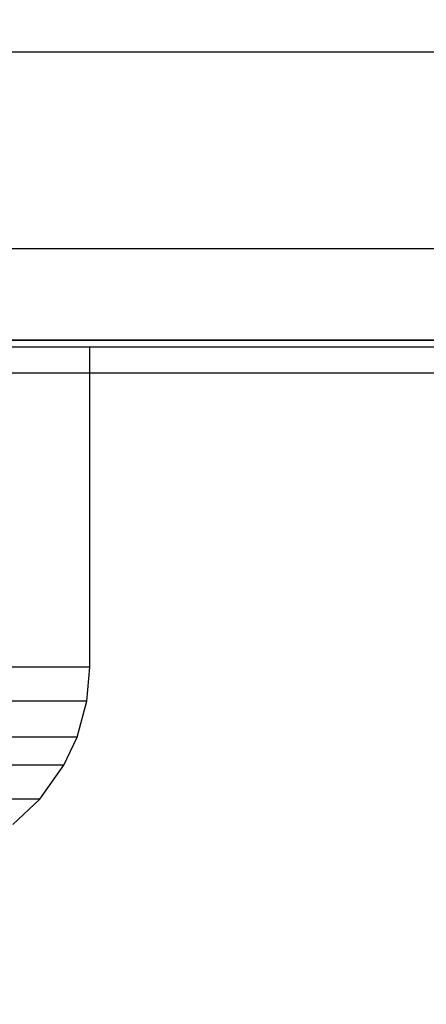
# Model space of a CAD drawing. Units: millimetres. Extents: x 621 to 9302, y 1662 to 11531.
# Drawn here: x 4507 to 4519, y 5530 to 5560 of the extents above; entities that cross this region are included whole.
import ezdxf

# ---------------------------------------------------------------- set-up
doc = ezdxf.new("R2010")
doc.units = ezdxf.units.MM
doc.layers.add('Dimensions', color=7, linetype='Continuous')
doc.styles.get("Standard").update_dxf_attribs({"font": 'arial.ttf'})
doc.dimstyles.new('Leikkiset keinu', dxfattribs={"dimtxt": 150, "dimasz": 2.5, "dimexe": 0.06, "dimexo": 0.625, "dimtad": 0, "dimtih": 1, "dimtoh": 1, "dimdec": 0, "dimtxsty": 'Standard', "dimcen": 2.5, "dimadec": 0, "dimazin": 0, "dimtfac": 1, "dimtmove": 0, "dimatfit": 3, "dimfxl": 1, "dimarcsym": 0})

# ---------------------------------------------------------------- blocks, each defined once
blk = doc.blocks.new('*D8')
at = {"layer": 'Defpoints', "color": 0, "transparency": 16777216}
for p in [(5710.843, 8362.164), (848.424, 1661.554), (4481.565, 1661.554)]:
    blk.add_point(p, dxfattribs=at)
at = {"layer": 'Dimensions', "color": 0, "lineweight": -2, "transparency": 16777216}
for p, q in [((5710.218, 8362.164), (848.364, 8362.164)), ((848.424, 8359.664), (848.424, 5089.07)), ((848.424, 1664.054), (848.424, 4934.648)), ((4480.94, 1661.554), (848.364, 1661.554))]:
    blk.add_line(p, q, dxfattribs=at)
at = {"layer": 'Dimensions', "color": 0, "transparency": 16777216}
for points in [[(848.008, 8359.664), (848.841, 8359.664), (848.424, 8362.164)], [(848.008, 1664.054), (848.841, 1664.054), (848.424, 1661.554)]]:
    blk.add_solid(points, dxfattribs=at)
at = {"layer": 'Dimensions', "color": 0, "transparency": 16777216, "insert": (848.424, 5011.859), "char_height": 150, "attachment_point": 5}
blk.add_mtext('6701', dxfattribs=at)
blk = doc.blocks.new('*D11')
at = {"layer": 'Defpoints', "color": 0, "transparency": 16777216}
for p in [(7802.823, 6917.4), (3075.963, 6443.164), (7802.823, 5484.674)]:
    blk.add_point(p, dxfattribs=at)
at = {"layer": 'Dimensions', "color": 0, "lineweight": -2, "transparency": 16777216}
for p, q in [((3075.963, 6443.789), (3075.963, 6917.46)), ((3078.463, 6917.4), (5211.773, 6917.4)), ((7800.323, 6917.4), (5667.013, 6917.4)), ((7802.823, 5485.299), (7802.823, 6917.46))]:
    blk.add_line(p, q, dxfattribs=at)
at = {"layer": 'Dimensions', "color": 0, "transparency": 16777216}
for points in [[(3078.463, 6917.817), (3078.463, 6916.983), (3075.963, 6917.4)], [(7800.323, 6917.817), (7800.323, 6916.983), (7802.823, 6917.4)]]:
    blk.add_solid(points, dxfattribs=at)
at = {"layer": 'Dimensions', "color": 0, "transparency": 16777216, "insert": (5439.393, 6917.4), "char_height": 150, "attachment_point": 5}
blk.add_mtext('4727', dxfattribs=at)

msp = doc.modelspace()

# ---------------------------------------------------------------- linework, layer by layer
for p, q in [((4772.88, 5558.943), (4492.88, 5558.943)), ((4772.88, 5558.943), (4492.88, 5558.943)), ((4772.88, 5552.943), (4492.88, 5552.943)), ((4772.88, 5552.943), (4492.88, 5552.943)), ((4930.384, 5550.164), (3722.048, 5550.164)), ((4930.384, 5550.154), (3722.048, 5550.154)), ((4772.88, 5549.943), (4492.88, 5549.943)), ((4507.804, 5549.943), (4506.623, 5549.943)), ((4507.804, 5549.943), (4506.623, 5549.943)), ((4507.804, 5549.943), (4506.623, 5549.943)), ((4508.612, 5549.943), (4507.804, 5549.943)), ((4508.612, 5549.943), (4507.804, 5549.943)), ((4508.612, 5549.943), (4507.804, 5549.943)), ((4509.022, 5549.943), (4508.612, 5549.943)), ((4509.022, 5549.943), (4508.612, 5549.943)), ((4509.022, 5549.943), (4508.612, 5549.943)), ((4509.022, 5540.193), (4509.022, 5549.943)), ((4509.022, 5540.193), (4509.022, 5549.943)), ((4509.022, 5540.193), (4509.022, 5549.943)), ((4930.384, 5549.154), (3722.048, 5549.154)), ((4507.804, 5540.193), (4506.623, 5540.193)), ((4507.804, 5540.193), (4506.623, 5540.193)), ((4507.804, 5540.193), (4506.623, 5540.193)), ((4508.612, 5540.193), (4507.804, 5540.193)), ((4508.612, 5540.193), (4507.804, 5540.193)), ((4508.612, 5540.193), (4507.804, 5540.193)), ((4509.022, 5540.193), (4508.612, 5540.193)), ((4509.022, 5540.193), (4508.612, 5540.193)), ((4509.022, 5540.193), (4508.612, 5540.193)), ((4508.932, 5539.154), (4509.022, 5540.193)), ((4508.932, 5539.154), (4509.022, 5540.193)), ((4508.932, 5539.154), (4509.022, 5540.193)), ((4507.722, 5539.154), (4506.549, 5539.154)), ((4507.722, 5539.154), (4506.549, 5539.154)), ((4507.722, 5539.154), (4506.549, 5539.154)), ((4508.525, 5539.154), (4507.722, 5539.154)), ((4508.525, 5539.154), (4507.722, 5539.154)), ((4508.525, 5539.154), (4507.722, 5539.154)), ((4508.932, 5539.154), (4508.525, 5539.154)), ((4508.932, 5539.154), (4508.525, 5539.154)), ((4508.932, 5539.154), (4508.525, 5539.154)), ((4508.636, 5538.06), (4508.932, 5539.154)), ((4508.636, 5538.06), (4508.932, 5539.154)), ((4508.636, 5538.06), (4508.932, 5539.154)), ((4507.452, 5538.06), (4506.305, 5538.06)), ((4507.452, 5538.06), (4506.305, 5538.06)), ((4507.452, 5538.06), (4506.305, 5538.06)), ((4508.237, 5538.06), (4507.452, 5538.06)), ((4508.237, 5538.06), (4507.452, 5538.06)), ((4508.237, 5538.06), (4507.452, 5538.06)), ((4508.236, 5537.203), (4508.636, 5538.06)), ((4508.236, 5537.203), (4508.636, 5538.06)), ((4508.236, 5537.203), (4508.636, 5538.06)), ((4508.636, 5538.06), (4508.237, 5538.06)), ((4508.636, 5538.06), (4508.237, 5538.06)), ((4508.636, 5538.06), (4508.237, 5538.06)), ((4507.089, 5537.203), (4505.976, 5537.203)), ((4507.089, 5537.203), (4505.976, 5537.203)), ((4507.089, 5537.203), (4505.976, 5537.203)), ((4507.85, 5537.203), (4507.089, 5537.203)), ((4507.85, 5537.203), (4507.089, 5537.203)), ((4507.85, 5537.203), (4507.089, 5537.203)), ((4507.497, 5536.165), (4508.236, 5537.203)), ((4507.497, 5536.165), (4508.236, 5537.203)), ((4507.497, 5536.165), (4508.236, 5537.203)), ((4508.236, 5537.203), (4507.85, 5537.203)), ((4508.236, 5537.203), (4507.85, 5537.203)), ((4508.236, 5537.203), (4507.85, 5537.203)), ((4507.133, 5536.165), (4506.417, 5536.165)), ((4507.133, 5536.165), (4506.417, 5536.165)), ((4507.133, 5536.165), (4506.417, 5536.165)), ((4506.68, 5535.397), (4507.497, 5536.165)), ((4506.68, 5535.397), (4507.497, 5536.165)), ((4506.68, 5535.397), (4507.497, 5536.165)), ((4507.497, 5536.165), (4507.133, 5536.165)), ((4507.497, 5536.165), (4507.133, 5536.165)), ((4507.497, 5536.165), (4507.133, 5536.165))]:
    msp.add_line(p, q)

# ---------------------------------------------------------------- dimensions: what is measured, and where the dimension line sits
at = {"layer": 'Dimensions'}
dim = msp.add_linear_dim(base=(848.424, 1661.554), p1=(5710.843, 8362.164), p2=(4481.565, 1661.554), angle=90, dimstyle='Leikkiset keinu', dxfattribs=at)
dim.commit()
dim.dimension.update_dxf_attribs({"geometry": '*D8', "text_midpoint": (848.424, 5011.859)})
dim = msp.add_linear_dim(base=(7802.823, 6917.4), p1=(3075.963, 6443.164), p2=(7802.823, 5484.674), dimstyle='Leikkiset keinu', dxfattribs=at)
dim.commit()
dim.dimension.update_dxf_attribs({"geometry": '*D11', "text_midpoint": (5439.393, 6917.4), "dimtype": 160})

doc.saveas('drawing.dxf')
